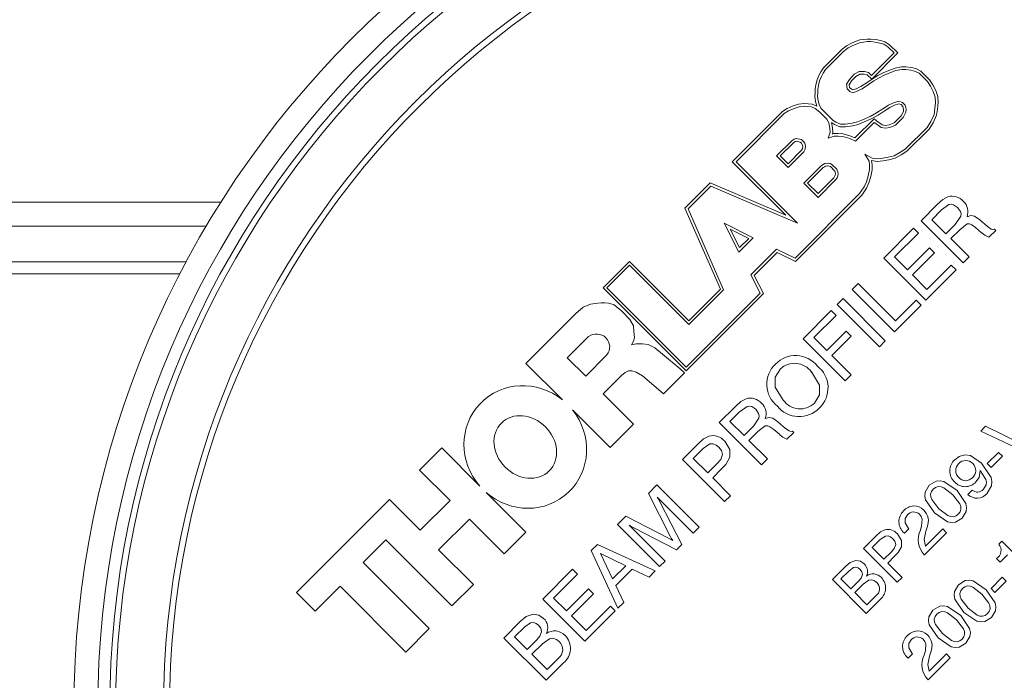
# Paper-space layout 'Sheet1' of a CAD drawing. Units: millimetres. Extents: x 2 to 278, y 1 to 215.
# Drawn here: x 148 to 157, y 112 to 117 of the extents above; entities that cross this region are included whole.
import ezdxf

# ---------------------------------------------------------------- set-up
doc = ezdxf.new("R2010")
doc.units = ezdxf.units.MM

psp = doc.layouts.new('Sheet1')

# ---------------------------------------------------------------- linework, layer by layer
at = {"color": 7, "linetype": 'Continuous', "lineweight": 0}
for p, q in [((155.4022, 117.097), (155.4411, 117.1121)), ((155.4411, 117.1121), (155.4707, 117.1228)), ((155.4707, 117.1228), (155.4998, 117.1255)), ((155.4998, 117.1255), (155.531, 117.1307)), ((155.5027, 117.1035), (155.5328, 117.1085)), ((155.531, 117.1307), (155.5631, 117.1307)), ((155.5328, 117.1085), (155.562, 117.1085)), ((155.562, 117.1085), (155.6004, 117.1048)), ((155.5631, 117.1307), (155.6039, 117.1268)), ((155.6039, 117.1268), (155.6447, 117.1176)), ((155.6447, 117.1176), (155.6796, 117.1069)), ((155.6796, 117.1069), (155.7202, 117.0825)), ((155.1667, 116.8902), (155.3227, 117.0461)), ((155.1839, 116.876), (155.3373, 117.0294)), ((155.3227, 117.0461), (155.3604, 117.0749)), ((155.3373, 117.0294), (155.3724, 117.0561)), ((155.3604, 117.0749), (155.4022, 117.097)), ((155.3724, 117.0561), (155.4115, 117.0768)), ((155.4115, 117.0768), (155.4489, 117.0913)), ((155.4489, 117.0913), (155.4756, 117.101)), ((155.4756, 117.101), (155.5027, 117.1035)), ((155.6004, 117.1048), (155.6389, 117.0961)), ((155.6389, 117.0961), (155.6705, 117.0864)), ((155.6705, 117.0864), (155.7065, 117.0648)), ((155.7065, 117.0648), (155.7577, 117.0136)), ((155.7202, 117.0825), (155.7891, 117.0136)), ((155.7577, 117.0136), (155.5698, 116.8258)), ((155.7891, 117.0136), (155.5704, 116.795)), ((155.1439, 116.8567), (155.1667, 116.8902)), ((155.1632, 116.8455), (155.1839, 116.876)), ((155.4649, 116.8598), (155.4239, 116.8357)), ((155.5103, 116.8598), (155.4649, 116.8598)), ((155.5425, 116.851), (155.5103, 116.8598)), ((155.6664, 116.8473), (155.7129, 116.868)), ((155.7129, 116.868), (155.7665, 116.8876)), ((155.7213, 116.8474), (155.7725, 116.8662)), ((155.7665, 116.8876), (155.8195, 116.8982)), ((155.7725, 116.8662), (155.8217, 116.876)), ((155.8195, 116.8982), (155.8572, 116.8982)), ((155.8217, 116.876), (155.8556, 116.876)), ((155.8556, 116.876), (155.8988, 116.8699)), ((155.8572, 116.8982), (155.9035, 116.8916)), ((155.8988, 116.8699), (155.9368, 116.8589)), ((155.9035, 116.8916), (155.9447, 116.8797)), ((155.9368, 116.8589), (155.9687, 116.8435)), ((155.9447, 116.8797), (155.9818, 116.8619)), ((155.9818, 116.8619), (156.0554, 116.7882)), ((155.1031, 116.7475), (155.1132, 116.7883)), ((155.1132, 116.7883), (155.1284, 116.8247)), ((155.1248, 116.7426), (155.1343, 116.7813)), ((155.1284, 116.8247), (155.1439, 116.8567)), ((155.1343, 116.7813), (155.1486, 116.8156)), ((155.1486, 116.8156), (155.1632, 116.8455)), ((155.3836, 116.7927), (155.3593, 116.7513)), ((155.4015, 116.7793), (155.3823, 116.7466)), ((155.4239, 116.8357), (155.3836, 116.7927)), ((155.4379, 116.8182), (155.4015, 116.7793)), ((155.4709, 116.8376), (155.4379, 116.8182)), ((155.5073, 116.8376), (155.4709, 116.8376)), ((155.5314, 116.831), (155.5073, 116.8376)), ((155.5704, 116.795), (155.5314, 116.831)), ((155.5319, 116.7671), (155.5756, 116.798)), ((155.5698, 116.8258), (155.5425, 116.851)), ((155.5444, 116.7488), (155.5877, 116.7793)), ((155.5756, 116.798), (155.6211, 116.8253)), ((155.5877, 116.7793), (155.6317, 116.8057)), ((155.6211, 116.8253), (155.6664, 116.8473)), ((155.6317, 116.8057), (155.6758, 116.8272)), ((155.6758, 116.8272), (155.7213, 116.8474)), ((155.9687, 116.8435), (156.0382, 116.774)), ((156.0554, 116.7882), (156.0832, 116.7472)), ((155.0964, 116.7142), (155.1031, 116.7475)), ((155.0964, 116.6801), (155.0964, 116.7142)), ((155.1186, 116.712), (155.1248, 116.7426)), ((155.1186, 116.6796), (155.1186, 116.712)), ((155.3593, 116.7513), (155.3641, 116.7144)), ((155.3641, 116.7144), (155.3874, 116.691)), ((155.3823, 116.7466), (155.3851, 116.7247)), ((155.3851, 116.7247), (155.4001, 116.7098)), ((155.4001, 116.7098), (155.4123, 116.7046)), ((155.4123, 116.7046), (155.4407, 116.7133)), ((155.4407, 116.7133), (155.4802, 116.7331)), ((155.449, 116.6926), (155.4913, 116.7138)), ((155.4802, 116.7331), (155.5319, 116.7671)), ((155.4913, 116.7138), (155.5444, 116.7488)), ((156.0382, 116.774), (156.064, 116.7359)), ((156.064, 116.7359), (156.0863, 116.6914)), ((156.0832, 116.7472), (156.1069, 116.6997)), ((156.1069, 116.6997), (156.1228, 116.6493)), ((155.0951, 116.6502), (155.0964, 116.6801)), ((155.0991, 116.6088), (155.0951, 116.6502)), ((155.1173, 116.6508), (155.1186, 116.6796)), ((155.121, 116.6129), (155.1173, 116.6508)), ((155.1318, 116.5731), (155.121, 116.6129)), ((155.3874, 116.691), (155.411, 116.6809)), ((155.411, 116.6809), (155.449, 116.6926)), ((156.0863, 116.6914), (156.101, 116.6447)), ((156.101, 116.6447), (156.1058, 116.5985)), ((156.1228, 116.6493), (156.1282, 116.5983)), ((154.8244, 116.5249), (154.862, 116.5491)), ((154.8384, 116.5075), (154.8724, 116.5293)), ((154.862, 116.5491), (154.912, 116.5701)), ((154.8724, 116.5293), (154.9196, 116.5492)), ((154.912, 116.5701), (154.9577, 116.5844)), ((154.9196, 116.5492), (154.9624, 116.5626)), ((154.9577, 116.5844), (155.0037, 116.59)), ((154.9624, 116.5626), (155.0042, 116.5677)), ((155.0037, 116.59), (155.0706, 116.5847)), ((155.0042, 116.5677), (155.0652, 116.5629)), ((155.0652, 116.5629), (155.0979, 116.5489)), ((155.0706, 116.5847), (155.1094, 116.5681)), ((155.0979, 116.5489), (155.1358, 116.5183)), ((155.1104, 116.5672), (155.0991, 116.6088)), ((155.1094, 116.5681), (155.1104, 116.5672)), ((155.1457, 116.55), (155.1318, 116.5731)), ((155.2462, 116.4495), (155.1457, 116.55)), ((155.6625, 116.545), (155.6116, 116.512)), ((155.7116, 116.576), (155.6625, 116.545)), ((155.7225, 116.5567), (155.6744, 116.5263)), ((155.7538, 116.5972), (155.7116, 116.576)), ((155.762, 116.5764), (155.7225, 116.5567)), ((155.7976, 116.6099), (155.7538, 116.5972)), ((155.7975, 116.5867), (155.762, 116.5764)), ((155.8168, 116.581), (155.7975, 116.5867)), ((155.8294, 116.6004), (155.7976, 116.6099)), ((155.8298, 116.566), (155.8168, 116.581)), ((155.8496, 116.577), (155.8294, 116.6004)), ((155.8373, 116.5411), (155.8298, 116.566)), ((155.8353, 116.5249), (155.8373, 116.5411)), ((155.8599, 116.5431), (155.8496, 116.577)), ((155.8568, 116.5184), (155.8599, 116.5431)), ((156.0996, 116.5475), (156.0922, 116.4981)), ((156.1058, 116.5985), (156.0996, 116.5475)), ((156.1216, 116.5445), (156.1137, 116.4917)), ((156.1282, 116.5983), (156.1216, 116.5445)), ((154.4028, 116.1033), (154.8244, 116.5249)), ((154.4342, 116.1033), (154.8384, 116.5075)), ((155.1358, 116.5183), (155.1956, 116.4585)), ((155.1956, 116.4585), (155.2119, 116.4282)), ((155.2686, 116.4342), (155.2462, 116.4495)), ((155.4295, 116.3021), (155.5896, 116.4623)), ((155.4928, 116.4538), (155.4512, 116.4361)), ((155.5562, 116.4817), (155.4928, 116.4538)), ((155.566, 116.4618), (155.5016, 116.4334)), ((155.6116, 116.512), (155.5562, 116.4817)), ((155.623, 116.4929), (155.566, 116.4618)), ((155.5896, 116.4623), (155.61, 116.446)), ((155.6744, 116.5263), (155.623, 116.4929)), ((155.7579, 116.4288), (155.8165, 116.4873)), ((155.7706, 116.41), (155.8347, 116.4742)), ((155.8165, 116.4873), (155.8353, 116.5249)), ((155.8347, 116.4742), (155.8568, 116.5184)), ((156.0922, 116.4981), (156.065, 116.4389)), ((156.1137, 116.4917), (156.0845, 116.4282)), ((155.2119, 116.4282), (155.2207, 116.3853)), ((155.2207, 116.3853), (155.2215, 116.3493)), ((155.234, 116.431), (155.2429, 116.3877)), ((155.2581, 116.4145), (155.234, 116.431)), ((155.2429, 116.3877), (155.2438, 116.346)), ((155.3032, 116.3967), (155.2581, 116.4145)), ((155.3077, 116.4188), (155.2686, 116.4342)), ((155.3509, 116.3954), (155.3032, 116.3967)), ((155.3495, 116.4176), (155.3077, 116.4188)), ((155.4057, 116.4264), (155.3495, 116.4176)), ((155.4097, 116.4045), (155.3509, 116.3954)), ((155.4512, 116.4361), (155.4057, 116.4264)), ((155.4579, 116.4148), (155.4097, 116.4045)), ((155.4344, 116.2757), (155.5913, 116.4326)), ((155.5016, 116.4334), (155.4579, 116.4148)), ((155.5913, 116.4326), (155.5965, 116.4284)), ((155.5965, 116.4284), (155.6487, 116.3896)), ((155.61, 116.446), (155.6575, 116.4108)), ((155.6487, 116.3896), (155.6863, 116.3839)), ((155.6575, 116.4108), (155.6863, 116.4063)), ((155.6863, 116.4063), (155.7164, 116.411)), ((155.6863, 116.3839), (155.7226, 116.3895)), ((155.7164, 116.411), (155.7579, 116.4288)), ((155.7226, 116.3895), (155.7706, 116.41)), ((156.0341, 116.3907), (155.8518, 116.2084)), ((156.0515, 116.3767), (155.8657, 116.1909)), ((156.065, 116.4389), (156.0341, 116.3907)), ((156.0845, 116.4282), (156.0515, 116.3767)), ((154.9202, 116.2924), (154.9003, 116.2792)), ((154.9379, 116.2983), (154.9202, 116.2924)), ((154.9824, 116.288), (154.9379, 116.2983)), ((154.9985, 116.272), (154.9824, 116.288)), ((155.2215, 116.3493), (155.2048, 116.2994)), ((155.2048, 116.2994), (155.2551, 116.3162)), ((155.2438, 116.346), (155.24, 116.3345)), ((155.24, 116.3345), (155.2511, 116.3383)), ((155.2511, 116.3383), (155.2905, 116.3396)), ((155.2551, 116.3162), (155.2898, 116.3174)), ((155.2898, 116.3174), (155.3276, 116.3137)), ((155.2905, 116.3396), (155.3318, 116.3356)), ((155.3276, 116.3137), (155.3873, 116.2964)), ((155.3318, 116.3356), (155.3949, 116.3173)), ((155.3873, 116.2964), (155.4344, 116.2757)), ((155.3949, 116.3173), (155.4295, 116.3021)), ((154.9003, 116.2792), (154.7736, 116.1524)), ((154.9145, 116.2619), (154.8049, 116.1524)), ((154.8704, 116.0869), (154.9825, 116.199)), ((154.93, 116.2723), (154.9145, 116.2619)), ((154.939, 116.2753), (154.93, 116.2723)), ((154.9712, 116.2678), (154.939, 116.2753)), ((154.9817, 116.2574), (154.9712, 116.2678)), ((154.9888, 116.2478), (154.9817, 116.2574)), ((154.9825, 116.199), (154.9912, 116.215)), ((154.9935, 116.2314), (154.9888, 116.2478)), ((154.9912, 116.215), (154.9935, 116.2314)), ((155.009, 116.2579), (154.9985, 116.272)), ((155.0005, 116.1856), (155.0126, 116.208)), ((155.0162, 116.233), (155.009, 116.2579)), ((155.0126, 116.208), (155.0162, 116.233)), ((155.8518, 116.2084), (155.8071, 116.1811)), ((154.7736, 116.1524), (154.8704, 116.0555)), ((154.8049, 116.1524), (154.8704, 116.0869)), ((154.8704, 116.0555), (155.0005, 116.1856)), ((155.5746, 116.134), (155.5115, 116.166)), ((155.5115, 116.166), (155.5477, 116.1075)), ((155.6174, 116.1277), (155.5746, 116.134)), ((155.6641, 116.1326), (155.6174, 116.1277)), ((155.708, 116.1414), (155.6641, 116.1326)), ((155.7129, 116.1198), (155.6674, 116.1106)), ((155.7575, 116.1538), (155.708, 116.1414)), ((155.7657, 116.133), (155.7129, 116.1198)), ((155.8071, 116.1811), (155.7575, 116.1538)), ((155.8183, 116.1619), (155.7657, 116.133)), ((155.8657, 116.1909), (155.8183, 116.1619)), ((154.8516, 115.6546), (154.4028, 116.1033)), ((154.9487, 115.5888), (154.4342, 116.1033)), ((155.1496, 116.0709), (155.0023, 115.9236)), ((155.1641, 116.054), (155.0337, 115.9236)), ((155.1626, 116.0803), (155.1496, 116.0709)), ((155.1771, 116.088), (155.1626, 116.0803)), ((155.1744, 116.0614), (155.1641, 116.054)), ((155.1839, 116.0665), (155.1744, 116.0614)), ((155.2045, 116.0914), (155.1771, 116.088)), ((155.2037, 116.0689), (155.1839, 116.0665)), ((155.2142, 116.0668), (155.2037, 116.0689)), ((155.2212, 116.088), (155.2045, 116.0914)), ((155.2242, 116.0621), (155.2142, 116.0668)), ((155.2371, 116.0806), (155.2212, 116.088)), ((155.2596, 116.0271), (155.2242, 116.0621)), ((155.2772, 116.041), (155.2371, 116.0806)), ((155.2822, 116.0326), (155.2772, 116.041)), ((155.5524, 116.0383), (155.5419, 115.9839)), ((155.5477, 116.1075), (155.5524, 116.0748)), ((155.5524, 116.0748), (155.5524, 116.0383)), ((155.5746, 116.0362), (155.5634, 115.9784)), ((155.5695, 116.1123), (155.5746, 116.0764)), ((155.617, 116.1053), (155.5695, 116.1123)), ((155.5746, 116.0764), (155.5746, 116.0362)), ((155.6674, 116.1106), (155.617, 116.1053)), ((155.1213, 115.836), (155.2529, 115.9676)), ((155.1213, 115.8046), (155.2704, 115.9537)), ((155.2529, 115.9676), (155.26, 115.9789)), ((155.262, 116.0232), (155.2596, 116.0271)), ((155.26, 115.9789), (155.2642, 115.9915)), ((155.2649, 116.0144), (155.262, 116.0232)), ((155.2642, 115.9915), (155.2662, 116.0025)), ((155.2662, 116.0025), (155.2649, 116.0144)), ((155.2704, 115.9537), (155.2802, 115.9694)), ((155.2802, 115.9694), (155.2857, 115.9859)), ((155.2868, 116.0192), (155.2822, 116.0326)), ((155.2857, 115.9859), (155.2886, 116.0017)), ((155.2886, 116.0017), (155.2868, 116.0192)), ((155.5419, 115.9839), (155.5262, 115.9351)), ((155.5634, 115.9784), (155.547, 115.9272)), ((154.0052, 115.7133), (154.2179, 115.926)), ((154.0317, 115.7084), (154.2229, 115.8996)), ((154.2179, 115.926), (154.8516, 115.6546)), ((154.2229, 115.8996), (154.9487, 115.5888)), ((155.0023, 115.9236), (155.1213, 115.8046)), ((155.0337, 115.9236), (155.1213, 115.836)), ((155.5072, 115.8922), (155.4692, 115.8361)), ((155.5267, 115.8814), (155.4863, 115.8219)), ((155.5262, 115.9351), (155.5072, 115.8922)), ((155.547, 115.9272), (155.5267, 115.8814)), ((155.4692, 115.8361), (154.9278, 115.2948)), ((155.4863, 115.8219), (154.9323, 115.2678)), ((144.9579, 115.7639), (150.1192, 115.7639)), ((154.3036, 115.0357), (154.0052, 115.7133)), ((154.33, 115.0308), (154.0317, 115.7084)), ((155.9834, 115.6093), (156.1188, 115.7447)), ((156.152, 115.6963), (156.0736, 115.6178)), ((154.3333, 115.5881), (154.5785, 115.4671)), ((154.4584, 115.3471), (154.3333, 115.5881)), ((155.6706, 115.2965), (155.9205, 115.5464)), ((155.9205, 115.5464), (155.9613, 115.5056)), ((156.337, 115.2557), (155.9834, 115.6093)), ((156.0736, 115.6178), (156.1914, 115.5)), ((156.1914, 115.5), (156.2699, 115.5785)), ((156.491, 115.5089), (156.4399, 115.5516)), ((156.4751, 115.6161), (156.5389, 115.5612)), ((154.3842, 115.5382), (154.5409, 115.4609)), ((154.4642, 115.3842), (154.3842, 115.5382)), ((154.5785, 115.4671), (154.4584, 115.3471)), ((154.5409, 115.4609), (154.4642, 115.3842)), ((155.9613, 115.5056), (155.7613, 115.3056)), ((156.3071, 115.5341), (156.2327, 115.4597)), ((156.2327, 115.4597), (156.3868, 115.3056)), ((156.4925, 115.5074), (156.491, 115.5089)), ((156.6089, 115.5277), (156.5514, 115.4702)), ((156.5989, 115.5377), (156.6089, 115.5277)), ((155.8701, 115.1968), (156.0548, 115.3815)), ((156.0548, 115.3815), (156.0956, 115.3407)), ((154.7738, 115.3708), (154.5581, 115.155)), ((154.7783, 115.3438), (154.5853, 115.1508)), ((154.9278, 115.2948), (154.7738, 115.3708)), ((154.9323, 115.2678), (154.7783, 115.3438)), ((156.0242, 114.943), (155.6706, 115.2965)), ((155.7613, 115.3056), (155.8701, 115.1968)), ((156.0956, 115.3407), (155.9109, 115.156)), ((156.3868, 115.3056), (156.337, 115.2557)), ((145.7627, 115.2639), (149.8279, 115.2639)), ((153.3206, 115.0468), (153.5426, 115.2688)), ((153.352, 115.0468), (153.5426, 115.2374)), ((153.5426, 115.2688), (154.0396, 114.7717)), ((153.5426, 115.2374), (154.0396, 114.7403)), ((156.0333, 115.0336), (156.2372, 115.2376)), ((156.2372, 115.2376), (156.278, 115.1968)), ((149.7753, 115.1639), (145.8627, 115.1639)), ((154.5581, 115.155), (154.6367, 115.0036)), ((154.5853, 115.1508), (154.6639, 114.9994)), ((155.9109, 115.156), (156.0333, 115.0336)), ((156.278, 115.1968), (156.0242, 114.943)), ((154.016, 114.3515), (153.3206, 115.0468)), ((154.016, 114.3829), (153.352, 115.0468)), ((155.4077, 115.0336), (155.4576, 115.0835)), ((155.4576, 115.0835), (155.7704, 114.7707)), ((154.6367, 115.0036), (154.016, 114.3829)), ((154.6639, 114.9994), (154.016, 114.3515)), ((154.0396, 114.7717), (154.3036, 115.0357)), ((154.0396, 114.7403), (154.33, 115.0308)), ((155.7613, 114.68), (155.4077, 115.0336)), ((153.0934, 114.8333), (153.1539, 114.8843)), ((153.1539, 114.8843), (153.2161, 114.9092)), ((153.2161, 114.9092), (153.275, 114.9194)), ((153.275, 114.9194), (153.303, 114.9224)), ((153.303, 114.9224), (153.334, 114.9204)), ((153.334, 114.9204), (153.3689, 114.9178)), ((153.3689, 114.9178), (153.4119, 114.9035)), ((153.4119, 114.9035), (153.4787, 114.8526)), ((155.2808, 114.9067), (155.3307, 114.9565)), ((155.6344, 114.5531), (155.2808, 114.9067)), ((155.3307, 114.9565), (155.6842, 114.603)), ((155.9834, 114.9022), (155.7613, 114.68)), ((155.7704, 114.7707), (155.9426, 114.9429)), ((155.9426, 114.9429), (155.9834, 114.9022)), ((152.6746, 114.4144), (153.0934, 114.8333)), ((153.4787, 114.8526), (153.5456, 114.7825)), ((154.9953, 114.6211), (155.231, 114.8568)), ((155.2718, 114.816), (155.0859, 114.6302)), ((155.231, 114.8568), (155.2718, 114.816)), ((153.5456, 114.7825), (153.5742, 114.7284)), ((153.5742, 114.7284), (153.579, 114.6823)), ((153.0201, 114.4607), (153.199, 114.6395)), ((153.579, 114.6823), (153.5822, 114.6281)), ((155.1947, 114.5214), (155.357, 114.6837)), ((155.3978, 114.6429), (155.2355, 114.4806)), ((155.357, 114.6837), (155.3978, 114.6429)), ((153.5742, 114.601), (153.5582, 114.5692)), ((153.5582, 114.5692), (153.5981, 114.5772)), ((153.5822, 114.6281), (153.5742, 114.601)), ((153.5981, 114.5772), (153.6506, 114.5788)), ((153.6506, 114.5788), (153.6984, 114.5724)), ((153.6984, 114.5724), (153.7541, 114.5454)), ((155.3488, 114.2676), (154.9953, 114.6211)), ((155.0859, 114.6302), (155.1947, 114.5214)), ((155.6842, 114.603), (155.6344, 114.5531)), ((153.3531, 114.485), (153.1745, 114.3064)), ((153.7541, 114.5454), (153.8193, 114.4929)), ((153.8193, 114.4929), (153.9658, 114.3687)), ((155.2355, 114.4806), (155.3987, 114.3174)), ((152.9791, 114.1099), (152.6746, 114.4144)), ((153.1745, 114.3064), (153.0201, 114.4607)), ((153.4738, 114.3128), (153.3209, 114.1599)), ((153.5056, 114.3389), (153.4738, 114.3128)), ((153.5335, 114.3534), (153.5056, 114.3389)), ((153.5619, 114.3516), (153.5335, 114.3534)), ((153.597, 114.3407), (153.5619, 114.3516)), ((153.6514, 114.3093), (153.597, 114.3407)), ((153.7446, 114.2295), (153.6514, 114.3093)), ((154.0024, 114.3353), (153.8272, 114.1601)), ((153.9658, 114.3687), (154.0024, 114.3353)), ((155.3987, 114.3174), (155.3488, 114.2676)), ((153.8272, 114.1601), (153.7446, 114.2295)), ((153.3209, 114.1599), (153.5755, 113.9053)), ((153.3796, 113.7094), (153.064, 114.0251)), ((154.2927, 113.9185), (154.4281, 114.0539)), ((154.4613, 114.0056), (154.3829, 113.9271)), ((153.5755, 113.9053), (153.3796, 113.7094)), ((154.6463, 113.565), (154.2927, 113.9185)), ((154.3829, 113.9271), (154.5007, 113.8093)), ((154.7844, 113.9254), (154.8482, 113.8704)), ((154.5007, 113.8093), (154.5792, 113.8877)), ((154.6164, 113.8433), (154.542, 113.769)), ((154.8003, 113.8182), (154.7492, 113.8609)), ((154.8018, 113.8167), (154.8003, 113.8182)), ((154.9182, 113.8369), (154.8607, 113.7794)), ((154.9082, 113.8469), (154.9182, 113.8369)), ((156.4843, 113.8474), (156.5244, 113.8875)), ((156.8687, 113.6661), (156.4843, 113.8474)), ((156.5244, 113.8875), (156.843, 113.7326)), ((153.9845, 113.6103), (154.1154, 113.7413)), ((154.542, 113.769), (154.6961, 113.6148)), ((151.9686, 113.7061), (151.784, 113.5215)), ((152.2887, 113.3859), (151.9686, 113.7061)), ((154.1584, 113.7026), (154.0751, 113.6194)), ((156.5387, 113.5754), (156.633, 113.6697)), ((156.633, 113.6697), (156.6656, 113.6371)), ((154.338, 113.2568), (153.9845, 113.6103)), ((154.0751, 113.6194), (154.1975, 113.497)), ((154.1975, 113.497), (154.2772, 113.5767)), ((154.6961, 113.6148), (154.6463, 113.565)), ((156.5713, 113.5428), (156.5387, 113.5754)), ((156.6656, 113.6371), (156.5713, 113.5428)), ((151.784, 113.5215), (152.0383, 113.2672)), ((154.3104, 113.5283), (154.2383, 113.4562)), ((153.7002, 113.326), (153.7714, 113.3973)), ((153.7714, 113.3973), (154.125, 113.0437)), ((154.2383, 113.4562), (154.3879, 113.3066)), ((152.6729, 113.0018), (152.34, 113.3347)), ((153.8832, 112.9681), (153.7002, 113.326)), ((156.3755, 113.318), (156.4118, 113.3542)), ((151.5323, 113.2754), (150.752, 112.495)), ((151.7894, 113.0182), (151.5323, 113.2754)), ((152.0383, 113.2672), (151.7894, 113.0182)), ((154.0751, 112.9938), (153.7739, 113.2951)), ((153.7968, 113.256), (153.98, 112.8987)), ((154.3879, 113.3066), (154.338, 113.2568)), ((151.9431, 112.8533), (152.2004, 113.1106)), ((152.2004, 113.1106), (152.4911, 112.82)), ((153.4406, 113.0664), (153.51, 113.1358)), ((153.7941, 112.7128), (153.4406, 113.0664)), ((153.51, 113.1358), (153.8669, 112.9518)), ((152.4911, 112.82), (152.6729, 113.0018)), ((153.5382, 113.0594), (153.8394, 112.7581)), ((153.9346, 112.8533), (153.577, 113.0362)), ((154.125, 113.0437), (154.0751, 112.9938)), ((155.8461, 112.9916), (155.8414, 112.9963)), ((155.8823, 113.0279), (155.8461, 112.9916)), ((155.8792, 113.031), (155.8823, 113.0279)), ((155.9787, 113.0186), (155.9886, 113.0538)), ((156.1978, 112.9952), (156.0129, 112.8103)), ((156.0213, 112.884), (156.1652, 113.0279)), ((156.0345, 113.0438), (156.0236, 113.0096)), ((156.1652, 113.0279), (156.1978, 112.9952)), ((151.3112, 112.7469), (151.5014, 112.937)), ((151.5014, 112.937), (152.0548, 112.3837)), ((155.5016, 112.8647), (155.6064, 112.9694)), ((155.6407, 112.9385), (155.5741, 112.8719)), ((156.6357, 112.9001), (156.6602, 112.9245)), ((156.6602, 112.9245), (156.9321, 112.6526)), ((152.2338, 112.5627), (151.9431, 112.8533)), ((153.2206, 112.8464), (153.2733, 112.8991)), ((153.4451, 112.3638), (153.2206, 112.8464)), ((153.2733, 112.8991), (153.7579, 112.6766)), ((153.2979, 112.8216), (153.4003, 112.6091)), ((153.5098, 112.7185), (153.2979, 112.8216)), ((153.98, 112.8987), (153.9346, 112.8533)), ((155.7844, 112.5818), (155.5016, 112.8647)), ((155.5741, 112.8719), (155.672, 112.774)), ((155.672, 112.774), (155.7358, 112.8378)), ((151.8646, 112.1935), (151.3112, 112.7469)), ((153.8394, 112.7581), (153.7941, 112.7128)), ((155.7623, 112.7991), (155.7047, 112.7414)), ((155.7047, 112.7414), (155.8243, 112.6217)), ((156.0129, 112.8103), (156.0107, 112.8125)), ((156.6457, 112.7505), (156.6167, 112.7795)), ((156.7073, 112.8121), (156.6457, 112.7505)), ((152.8151, 112.4408), (153.0649, 112.6907)), ((153.0649, 112.6907), (153.1057, 112.6499)), ((153.4003, 112.6091), (153.5098, 112.7185)), ((153.5647, 112.6918), (153.4263, 112.5535)), ((153.7061, 112.6248), (153.5647, 112.6918)), ((153.7579, 112.6766), (153.7061, 112.6248)), ((155.2405, 112.6036), (155.3527, 112.7158)), ((155.3804, 112.6782), (155.313, 112.6108)), ((153.1057, 112.6499), (152.9057, 112.4499)), ((155.5234, 112.3208), (155.2405, 112.6036)), ((155.313, 112.6108), (155.3964, 112.5274)), ((155.3964, 112.5274), (155.4609, 112.5919)), ((155.8243, 112.6217), (155.7844, 112.5818)), ((156.5695, 112.5293), (156.6638, 112.6236)), ((156.6964, 112.5909), (156.6022, 112.4966)), ((156.6638, 112.6236), (156.6964, 112.5909)), ((150.752, 112.495), (150.9085, 112.3385)), ((150.9085, 112.3385), (151.1182, 112.5483)), ((151.1182, 112.5483), (151.6688, 111.9977)), ((152.0548, 112.3837), (152.2338, 112.5627)), ((153.0145, 112.3411), (153.1992, 112.5258)), ((153.1992, 112.5258), (153.24, 112.485)), ((153.4263, 112.5535), (153.4931, 112.4117)), ((155.4994, 112.5651), (155.4291, 112.4948)), ((155.4291, 112.4948), (155.5306, 112.3933)), ((156.6022, 112.4966), (156.5695, 112.5293)), ((153.1686, 112.0873), (152.8151, 112.4408)), ((152.9057, 112.4499), (153.0145, 112.3411)), ((153.24, 112.485), (153.0553, 112.3003)), ((153.4931, 112.4117), (153.4451, 112.3638)), ((155.641, 112.4384), (155.5234, 112.3208)), ((155.5306, 112.3933), (155.6051, 112.4678)), ((153.4224, 112.3411), (153.1686, 112.0873)), ((153.1777, 112.1779), (153.3816, 112.3819)), ((153.3816, 112.3819), (153.4224, 112.3411)), ((152.4887, 112.1145), (152.6289, 112.2547)), ((153.0553, 112.3003), (153.1777, 112.1779)), ((151.6688, 111.9977), (151.8646, 112.1935)), ((152.6636, 112.2078), (152.5794, 112.1235)), ((152.8423, 111.7609), (152.4887, 112.1145)), ((152.5794, 112.1235), (152.6836, 112.0193)), ((152.6836, 112.0193), (152.7641, 112.0998)), ((152.8123, 112.0664), (152.7244, 111.9785)), ((156.0095, 111.9724), (156.0195, 112.0077)), ((156.0653, 111.9976), (156.0544, 111.9634)), ((152.7244, 111.9785), (152.8513, 111.8516)), ((152.8513, 111.8516), (152.9445, 111.9447)), ((155.8769, 111.9455), (155.8722, 111.9502)), ((155.9132, 111.9817), (155.8769, 111.9455)), ((155.91, 111.9849), (155.9132, 111.9817)), ((156.2287, 111.9491), (156.0437, 111.7641)), ((156.0521, 111.8378), (156.196, 111.9817)), ((156.196, 111.9817), (156.2287, 111.9491)), ((152.9894, 111.908), (152.8423, 111.7609)), ((156.0437, 111.7641), (156.0415, 111.7664))]:
    psp.add_line(p, q, dxfattribs=at)
at = {"color": 8, "linetype": 'Continuous', "lineweight": 0}
psp.add_line((149.9968, 115.5639), (145.4627, 115.5639), dxfattribs=at)
at = {"color": 7, "linetype": 'Continuous', "lineweight": 0, "flags": 128}
for points in [[(156.1188, 115.7447), (156.1651, 115.7868), (156.2085, 115.8097)], [(156.1188, 115.7447), (156.1651, 115.7868), (156.2085, 115.8097)], [(156.2891, 115.7205), (156.2562, 115.7435), (156.2365, 115.7476), (156.2167, 115.744), (156.152, 115.6963)], [(156.2891, 115.7205), (156.2562, 115.7435), (156.2365, 115.7476), (156.2167, 115.744), (156.152, 115.6963)], [(156.2699, 115.5785), (156.3164, 115.6463), (156.3184, 115.6669), (156.3132, 115.687), (156.2891, 115.7205)], [(156.2699, 115.5785), (156.3164, 115.6463), (156.3184, 115.6669), (156.3132, 115.687), (156.2891, 115.7205)], [(156.3687, 115.6428), (156.4002, 115.6533), (156.4325, 115.6466), (156.4751, 115.6161)], [(156.3687, 115.6428), (156.4002, 115.6533), (156.4325, 115.6466), (156.4751, 115.6161)], [(156.4399, 115.5516), (156.4079, 115.5753), (156.3896, 115.5829), (156.3699, 115.5822), (156.3071, 115.5341)], [(156.4399, 115.5516), (156.4079, 115.5753), (156.3896, 115.5829), (156.3699, 115.5822), (156.3071, 115.5341)], [(156.5389, 115.5612), (156.5699, 115.5396), (156.5843, 115.5357), (156.5989, 115.5377)], [(156.5389, 115.5612), (156.5699, 115.5396), (156.5843, 115.5357), (156.5989, 115.5377)], [(156.5514, 115.4702), (156.5168, 115.4883), (156.4925, 115.5074)], [(156.5514, 115.4702), (156.5168, 115.4883), (156.4925, 115.5074)], [(154.8053, 114.3676), (154.7614, 114.298), (154.761, 114.2159), (154.8298, 114.1066)], [(154.8053, 114.3676), (154.7614, 114.298), (154.761, 114.2159), (154.8298, 114.1066)], [(155.0908, 114.0821), (155.1343, 114.1516), (155.1343, 114.2335), (155.0655, 114.3424)], [(155.0908, 114.0821), (155.1343, 114.1516), (155.1343, 114.2335), (155.0655, 114.3424)], [(154.4281, 114.0539), (154.4745, 114.0961), (154.5178, 114.119)], [(154.4281, 114.0539), (154.4745, 114.0961), (154.5178, 114.119)], [(154.5985, 114.0298), (154.5655, 114.0528), (154.5458, 114.0568), (154.526, 114.0532), (154.4613, 114.0056)], [(154.5985, 114.0298), (154.5655, 114.0528), (154.5458, 114.0568), (154.526, 114.0532), (154.4613, 114.0056)], [(154.5792, 113.8877), (154.6257, 113.9556), (154.6277, 113.9762), (154.6225, 113.9962), (154.5985, 114.0298)], [(154.5792, 113.8877), (154.6257, 113.9556), (154.6277, 113.9762), (154.6225, 113.9962), (154.5985, 114.0298)], [(154.7492, 113.8609), (154.7172, 113.8845), (154.6989, 113.8922), (154.6792, 113.8915), (154.6164, 113.8433)], [(154.7492, 113.8609), (154.7172, 113.8845), (154.6989, 113.8922), (154.6792, 113.8915), (154.6164, 113.8433)], [(154.6781, 113.952), (154.7095, 113.9626), (154.7418, 113.9558), (154.7844, 113.9254)], [(154.6781, 113.952), (154.7095, 113.9626), (154.7418, 113.9558), (154.7844, 113.9254)], [(154.8607, 113.7794), (154.8261, 113.7976), (154.8018, 113.8167)], [(154.8607, 113.7794), (154.8261, 113.7976), (154.8018, 113.8167)], [(154.8482, 113.8704), (154.8792, 113.8488), (154.8936, 113.845), (154.9082, 113.8469)], [(154.8482, 113.8704), (154.8792, 113.8488), (154.8936, 113.845), (154.9082, 113.8469)], [(154.1154, 113.7413), (154.1627, 113.7835), (154.2069, 113.8059)], [(154.1154, 113.7413), (154.1627, 113.7835), (154.2069, 113.8059)], [(154.2901, 113.7126), (154.2681, 113.7309), (154.2419, 113.742), (154.2135, 113.7404), (154.1584, 113.7026)], [(154.2901, 113.7126), (154.2681, 113.7309), (154.2419, 113.742), (154.2135, 113.7404), (154.1584, 113.7026)], [(154.3403, 113.7622), (154.3825, 113.6928), (154.3829, 113.629)], [(154.3403, 113.7622), (154.3825, 113.6928), (154.3829, 113.629)], [(154.2772, 113.5767), (154.306, 113.6107), (154.3214, 113.6519), (154.3118, 113.6852), (154.2901, 113.7126)], [(154.2772, 113.5767), (154.306, 113.6107), (154.3214, 113.6519), (154.3118, 113.6852), (154.2901, 113.7126)], [(156.2652, 113.6066), (156.3035, 113.6354), (156.3494, 113.6484), (156.3969, 113.6423), (156.4903, 113.5802)], [(156.2652, 113.6066), (156.3035, 113.6354), (156.3494, 113.6484), (156.3969, 113.6423), (156.4903, 113.5802)], [(154.3829, 113.629), (154.3483, 113.5685), (154.3104, 113.5283)], [(154.3829, 113.629), (154.3483, 113.5685), (154.3104, 113.5283)], [(156.4903, 113.5802), (156.5701, 113.4601), (156.5765, 113.4244), (156.5731, 113.3882), (156.5362, 113.3264)], [(156.4903, 113.5802), (156.5701, 113.4601), (156.5765, 113.4244), (156.5731, 113.3882), (156.5362, 113.3264)], [(156.4794, 113.5187), (156.47, 113.46), (156.4428, 113.4215)], [(156.4794, 113.5187), (156.47, 113.46), (156.4428, 113.4215)], [(156.5055, 113.3609), (156.5284, 113.3989), (156.5306, 113.4211), (156.5265, 113.4432), (156.4794, 113.5187)], [(156.5055, 113.3609), (156.5284, 113.3989), (156.5306, 113.4211), (156.5265, 113.4432), (156.4794, 113.5187)], [(156.0525, 113.3938), (156.1092, 113.428), (156.1425, 113.4311), (156.1753, 113.4248), (156.2851, 113.3503)], [(156.0525, 113.3938), (156.1092, 113.428), (156.1425, 113.4311), (156.1753, 113.4248), (156.2851, 113.3503)], [(156.0966, 113.1618), (156.022, 113.2713), (156.0156, 113.304), (156.0186, 113.3372), (156.0525, 113.3938)], [(156.0966, 113.1618), (156.022, 113.2713), (156.0156, 113.304), (156.0186, 113.3372), (156.0525, 113.3938)], [(156.0854, 113.3615), (156.071, 113.3424), (156.0639, 113.3196), (156.0656, 113.2958), (156.074, 113.2734), (156.1328, 113.198)], [(156.0854, 113.3615), (156.071, 113.3424), (156.0639, 113.3196), (156.0656, 113.2958), (156.074, 113.2734), (156.1328, 113.198)], [(156.2489, 113.3141), (156.1735, 113.373), (156.1511, 113.3815), (156.1272, 113.3832), (156.1045, 113.376), (156.0854, 113.3615)], [(156.2489, 113.3141), (156.1735, 113.373), (156.1511, 113.3815), (156.1272, 113.3832), (156.1045, 113.376), (156.0854, 113.3615)], [(156.2957, 113.1512), (156.3102, 113.1701), (156.3175, 113.1928), (156.3159, 113.2166), (156.3076, 113.2389), (156.2489, 113.3141)], [(156.2957, 113.1512), (156.3102, 113.1701), (156.3175, 113.1928), (156.3159, 113.2166), (156.3076, 113.2389), (156.2489, 113.3141)], [(156.2851, 113.3503), (156.3594, 113.2407), (156.3656, 113.2079), (156.3623, 113.1748), (156.3281, 113.1182)], [(156.2851, 113.3503), (156.3594, 113.2407), (156.3656, 113.2079), (156.3623, 113.1748), (156.3281, 113.1182)], [(153.7739, 113.2951), (153.7871, 113.2734), (153.7968, 113.256)], [(153.7739, 113.2951), (153.7871, 113.2734), (153.7968, 113.256)], [(155.9886, 113.0538), (155.9925, 113.1114), (155.984, 113.1326), (155.9699, 113.1506)], [(155.9886, 113.0538), (155.9925, 113.1114), (155.984, 113.1326), (155.9699, 113.1506)], [(156.3281, 113.1182), (156.2716, 113.0843), (156.2385, 113.0812), (156.2059, 113.0875), (156.0966, 113.1618)], [(156.3281, 113.1182), (156.2716, 113.0843), (156.2385, 113.0812), (156.2059, 113.0875), (156.0966, 113.1618)], [(156.1328, 113.198), (156.208, 113.1395), (156.2303, 113.1311), (156.2541, 113.1296), (156.2767, 113.1368), (156.2957, 113.1512)], [(156.1328, 113.198), (156.208, 113.1395), (156.2303, 113.1311), (156.2541, 113.1296), (156.2767, 113.1368), (156.2957, 113.1512)], [(155.8694, 113.1454), (155.8501, 113.115), (155.8495, 113.0791), (155.8792, 113.031)], [(155.8694, 113.1454), (155.8501, 113.115), (155.8495, 113.0791), (155.8792, 113.031)], [(153.577, 113.0362), (153.5548, 113.0484), (153.5382, 113.0594)], [(153.577, 113.0362), (153.5548, 113.0484), (153.5382, 113.0594)], [(155.6064, 112.9694), (155.6441, 113.0032), (155.6795, 113.0212)], [(155.6064, 112.9694), (155.6441, 113.0032), (155.6795, 113.0212)], [(155.7863, 112.9862), (155.82, 112.9307), (155.8204, 112.8796)], [(155.7863, 112.9862), (155.82, 112.9307), (155.8204, 112.8796)], [(156.0236, 113.0096), (156.0093, 112.9388), (156.0213, 112.884)], [(156.0236, 113.0096), (156.0093, 112.9388), (156.0213, 112.884)], [(153.8669, 112.9518), (153.8882, 112.9407), (153.9043, 112.9311)], [(153.8669, 112.9518), (153.8882, 112.9407), (153.9043, 112.9311)], [(153.9043, 112.9311), (153.8919, 112.9515), (153.8832, 112.9681)], [(153.9043, 112.9311), (153.8919, 112.9515), (153.8832, 112.9681)], [(155.7461, 112.9466), (155.7285, 112.9612), (155.7075, 112.9701), (155.6848, 112.9687), (155.6407, 112.9385)], [(155.7461, 112.9466), (155.7285, 112.9612), (155.7075, 112.9701), (155.6848, 112.9687), (155.6407, 112.9385)], [(155.7358, 112.8378), (155.7588, 112.865), (155.7712, 112.898), (155.7635, 112.9246), (155.7461, 112.9466)], [(155.7358, 112.8378), (155.7588, 112.865), (155.7712, 112.898), (155.7635, 112.9246), (155.7461, 112.9466)], [(155.8204, 112.8796), (155.7927, 112.8313), (155.7623, 112.7991)], [(155.8204, 112.8796), (155.7927, 112.8313), (155.7623, 112.7991)], [(155.3527, 112.7158), (155.3912, 112.7473), (155.4376, 112.7645), (155.4759, 112.7581), (155.5076, 112.7354)], [(155.3527, 112.7158), (155.3912, 112.7473), (155.4376, 112.7645), (155.4759, 112.7581), (155.5076, 112.7354)], [(155.4734, 112.6898), (155.4576, 112.702), (155.4386, 112.7079), (155.4189, 112.705), (155.3804, 112.6782)], [(155.4734, 112.6898), (155.4576, 112.702), (155.4386, 112.7079), (155.4189, 112.705), (155.3804, 112.6782)], [(155.4609, 112.5919), (155.4811, 112.6162), (155.4925, 112.6456), (155.4881, 112.6698), (155.4734, 112.6898)], [(155.4609, 112.5919), (155.4811, 112.6162), (155.4925, 112.6456), (155.4881, 112.6698), (155.4734, 112.6898)], [(155.6124, 112.5798), (155.5932, 112.5948), (155.57, 112.602), (155.546, 112.5982), (155.4994, 112.5651)], [(155.6124, 112.5798), (155.5932, 112.5948), (155.57, 112.602), (155.546, 112.5982), (155.4994, 112.5651)], [(156.2973, 112.5616), (156.354, 112.5958), (156.3872, 112.5989), (156.4201, 112.5926), (156.5299, 112.5181)], [(156.2973, 112.5616), (156.354, 112.5958), (156.3872, 112.5989), (156.4201, 112.5926), (156.5299, 112.5181)], [(156.3414, 112.3295), (156.2668, 112.4391), (156.2604, 112.4718), (156.2634, 112.5049), (156.2973, 112.5616)], [(156.3414, 112.3295), (156.2668, 112.4391), (156.2604, 112.4718), (156.2634, 112.5049), (156.2973, 112.5616)], [(156.3302, 112.5293), (156.3158, 112.5102), (156.3086, 112.4874), (156.3104, 112.4636), (156.3188, 112.4412), (156.3776, 112.3658)], [(156.3302, 112.5293), (156.3158, 112.5102), (156.3086, 112.4874), (156.3104, 112.4636), (156.3188, 112.4412), (156.3776, 112.3658)], [(156.4937, 112.4819), (156.4183, 112.5408), (156.3959, 112.5493), (156.372, 112.551), (156.3493, 112.5438), (156.3302, 112.5293)], [(156.4937, 112.4819), (156.4183, 112.5408), (156.3959, 112.5493), (156.372, 112.551), (156.3493, 112.5438), (156.3302, 112.5293)], [(156.5299, 112.5181), (156.6042, 112.4085), (156.6104, 112.3757), (156.6071, 112.3426), (156.5729, 112.286)], [(156.5299, 112.5181), (156.6042, 112.4085), (156.6104, 112.3757), (156.6071, 112.3426), (156.5729, 112.286)], [(156.5405, 112.319), (156.555, 112.3379), (156.5623, 112.3606), (156.5607, 112.3843), (156.5523, 112.4067), (156.4937, 112.4819)], [(156.5405, 112.319), (156.555, 112.3379), (156.5623, 112.3606), (156.5607, 112.3843), (156.5523, 112.4067), (156.4937, 112.4819)], [(156.1274, 112.1156), (156.0529, 112.2251), (156.0464, 112.2578), (156.0494, 112.291), (156.0833, 112.3477)], [(156.1274, 112.1156), (156.0529, 112.2251), (156.0464, 112.2578), (156.0494, 112.291), (156.0833, 112.3477)], [(156.0833, 112.3477), (156.1401, 112.3818), (156.1733, 112.385), (156.2061, 112.3787), (156.316, 112.3042)], [(156.0833, 112.3477), (156.1401, 112.3818), (156.1733, 112.385), (156.2061, 112.3787), (156.316, 112.3042)], [(156.2797, 112.2679), (156.2043, 112.3268), (156.1819, 112.3353), (156.1581, 112.337), (156.1353, 112.3298), (156.1162, 112.3153)], [(156.2797, 112.2679), (156.2043, 112.3268), (156.1819, 112.3353), (156.1581, 112.337), (156.1353, 112.3298), (156.1162, 112.3153)], [(156.5729, 112.286), (156.5164, 112.2521), (156.4833, 112.249), (156.4506, 112.2553), (156.3414, 112.3295)], [(156.5729, 112.286), (156.5164, 112.2521), (156.4833, 112.249), (156.4506, 112.2553), (156.3414, 112.3295)], [(156.3776, 112.3658), (156.4527, 112.3073), (156.4751, 112.2989), (156.4989, 112.2974), (156.5215, 112.3046), (156.5405, 112.319)], [(156.3776, 112.3658), (156.4527, 112.3073), (156.4751, 112.2989), (156.4989, 112.2974), (156.5215, 112.3046), (156.5405, 112.319)], [(152.6289, 112.2547), (152.6771, 112.2942), (152.7351, 112.3156), (152.7829, 112.3076), (152.8226, 112.2792)], [(152.6289, 112.2547), (152.6771, 112.2942), (152.7351, 112.3156), (152.7829, 112.3076), (152.8226, 112.2792)], [(152.7798, 112.2223), (152.76, 112.2375), (152.7362, 112.2449), (152.7116, 112.2413), (152.6636, 112.2078)], [(152.7798, 112.2223), (152.76, 112.2375), (152.7362, 112.2449), (152.7116, 112.2413), (152.6636, 112.2078)], [(156.1162, 112.3153), (156.1018, 112.2962), (156.0947, 112.2735), (156.0965, 112.2496), (156.1048, 112.2272), (156.1637, 112.1519)], [(156.1162, 112.3153), (156.1018, 112.2962), (156.0947, 112.2735), (156.0965, 112.2496), (156.1048, 112.2272), (156.1637, 112.1519)], [(156.3266, 112.105), (156.3411, 112.124), (156.3484, 112.1466), (156.3468, 112.1704), (156.3384, 112.1928), (156.2797, 112.2679)], [(156.3266, 112.105), (156.3411, 112.124), (156.3484, 112.1466), (156.3468, 112.1704), (156.3384, 112.1928), (156.2797, 112.2679)], [(156.316, 112.3042), (156.3902, 112.1945), (156.3964, 112.1618), (156.3932, 112.1286), (156.3589, 112.0721)], [(156.316, 112.3042), (156.3902, 112.1945), (156.3964, 112.1618), (156.3932, 112.1286), (156.3589, 112.0721)], [(152.7641, 112.0998), (152.7894, 112.1303), (152.8037, 112.1669), (152.7982, 112.1972), (152.7798, 112.2223)], [(152.7641, 112.0998), (152.7894, 112.1303), (152.8037, 112.1669), (152.7982, 112.1972), (152.7798, 112.2223)], [(152.9536, 112.0847), (152.9295, 112.1034), (152.9006, 112.1125), (152.8706, 112.1078), (152.8123, 112.0664)], [(152.9536, 112.0847), (152.9295, 112.1034), (152.9006, 112.1125), (152.8706, 112.1078), (152.8123, 112.0664)], [(155.9002, 112.0993), (155.8809, 112.0688), (155.8803, 112.0329), (155.91, 111.9849)], [(155.9002, 112.0993), (155.8809, 112.0688), (155.8803, 112.0329), (155.91, 111.9849)], [(156.0195, 112.0077), (156.0233, 112.0652), (156.0148, 112.0864), (156.0008, 112.1044)], [(156.0195, 112.0077), (156.0233, 112.0652), (156.0148, 112.0864), (156.0008, 112.1044)], [(156.3589, 112.0721), (156.3024, 112.0381), (156.2694, 112.035), (156.2367, 112.0413), (156.1274, 112.1156)], [(156.3589, 112.0721), (156.3024, 112.0381), (156.2694, 112.035), (156.2367, 112.0413), (156.1274, 112.1156)], [(156.1637, 112.1519), (156.2388, 112.0933), (156.2612, 112.085), (156.2849, 112.0834), (156.3076, 112.0906), (156.3266, 112.105)], [(156.1637, 112.1519), (156.2388, 112.0933), (156.2612, 112.085), (156.2849, 112.0834), (156.3076, 112.0906), (156.3266, 112.105)], [(156.0544, 111.9634), (156.0401, 111.8926), (156.0521, 111.8378)], [(156.0544, 111.9634), (156.0401, 111.8926), (156.0521, 111.8378)]]:
    psp.add_lwpolyline(points, dxfattribs=at)
at = {"color": 7, "linetype": 'Continuous', "lineweight": 0}
for radius in [7.95, 7.75, 7.65, 7.6, 7.2, 7.15]:
    psp.add_circle((156.8379, 111.5139), radius, dxfattribs=at)
for centre, radius, start, end in [((156.2431, 115.6886), 0.126, 40.96265, 105.96204), ((156.2606, 115.6849), 0.1161, 338.72049, 48.02618), ((154.9329, 114.2474), 0.233, 38.43205, 136.27731), ((154.923, 114.2393), 0.2318, 133.13847, 231.9143), ((154.9244, 114.2422), 0.173, 35.36241, 133.54221), ((154.9733, 114.2098), 0.2312, 313.21319, 52.08055), ((154.5524, 113.9979), 0.126, 40.96265, 105.96204), ((154.5699, 113.9942), 0.1161, 338.72049, 48.02618), ((154.9626, 114.2025), 0.2336, 218.58921, 316.36112), ((154.971, 114.2075), 0.1735, 215.55494, 313.68776), ((154.2385, 113.677), 0.1327, 39.90705, 103.77288), ((156.3478, 113.5139), 0.1242, 131.67331, 227.41152), ((156.3518, 113.5173), 0.0783, 132.68187, 228.88017), ((156.3575, 113.523), 0.0783, 41.46288, 138.53867), ((156.3638, 113.5173), 0.0778, 309.44389, 47.68795), ((156.3537, 113.5028), 0.1206, 221.79473, 317.62661), ((156.3573, 113.5079), 0.0755, 221.031, 317.82007), ((156.4521, 113.3932), 0.1074, 224.48065, 321.53375), ((156.4556, 113.4005), 0.0637, 226.5827, 321.58023), ((155.919, 113.0893), 0.1211, 132.25035, 230.133), ((155.9255, 113.1069), 0.1136, 44.52982, 140.65767), ((155.922, 113.1024), 0.068, 45.16054, 140.71071), ((155.9147, 113.0944), 0.1301, 337.08002, 45.10382), ((155.7048, 112.918), 0.1062, 39.90705, 103.77288), ((156.1403, 112.9382), 0.1805, 153.54479, 224.11714), ((156.5696, 112.8488), 0.0837, 304.17493, 37.83715), ((155.4498, 112.6724), 0.0855, 332.79687, 47.41658), ((155.5816, 112.5582), 0.0936, 41.74996, 126.6156), ((155.5628, 112.5268), 0.0726, 305.63506, 46.89993), ((155.5646, 112.5342), 0.1225, 308.61678, 44.83161), ((152.7502, 112.2005), 0.1069, 332.79687, 47.41658), ((152.9151, 112.0577), 0.117, 41.74996, 126.6156), ((155.9563, 112.0607), 0.1136, 44.52982, 140.65767), ((152.8916, 112.0185), 0.0908, 305.63506, 46.89993), ((152.8938, 112.0277), 0.1531, 308.61678, 44.83161), ((155.9499, 112.0431), 0.1211, 132.25035, 230.133), ((155.9528, 112.0562), 0.068, 45.16054, 140.71071), ((155.9455, 112.0483), 0.1301, 337.08002, 45.10382), ((156.1711, 111.892), 0.1805, 153.54479, 224.11714)]:
    psp.add_arc(centre, radius, start, end, dxfattribs=at)
for centre, major_axis, ratio, start_param, end_param in [((153.2647, 114.5513), (-0.1108, -0.0078), 0.986137, 2.421014, 5.276825), ((152.6687, 113.7146), (-0.3708, 0.3708), 0.957748, 4.82703, 7.784818), ((152.6687, 113.7146), (-0.3708, 0.3708), 0.957748, 1.63996, 4.597748)]:
    psp.add_ellipse(centre, major_axis=major_axis, ratio=ratio, start_param=start_param, end_param=end_param, dxfattribs=at)
psp.add_ellipse((152.6687, 113.7146), major_axis=(-0.2005, 0.2005), ratio=0.841855, dxfattribs=at)

doc.saveas('drawing.dxf')
